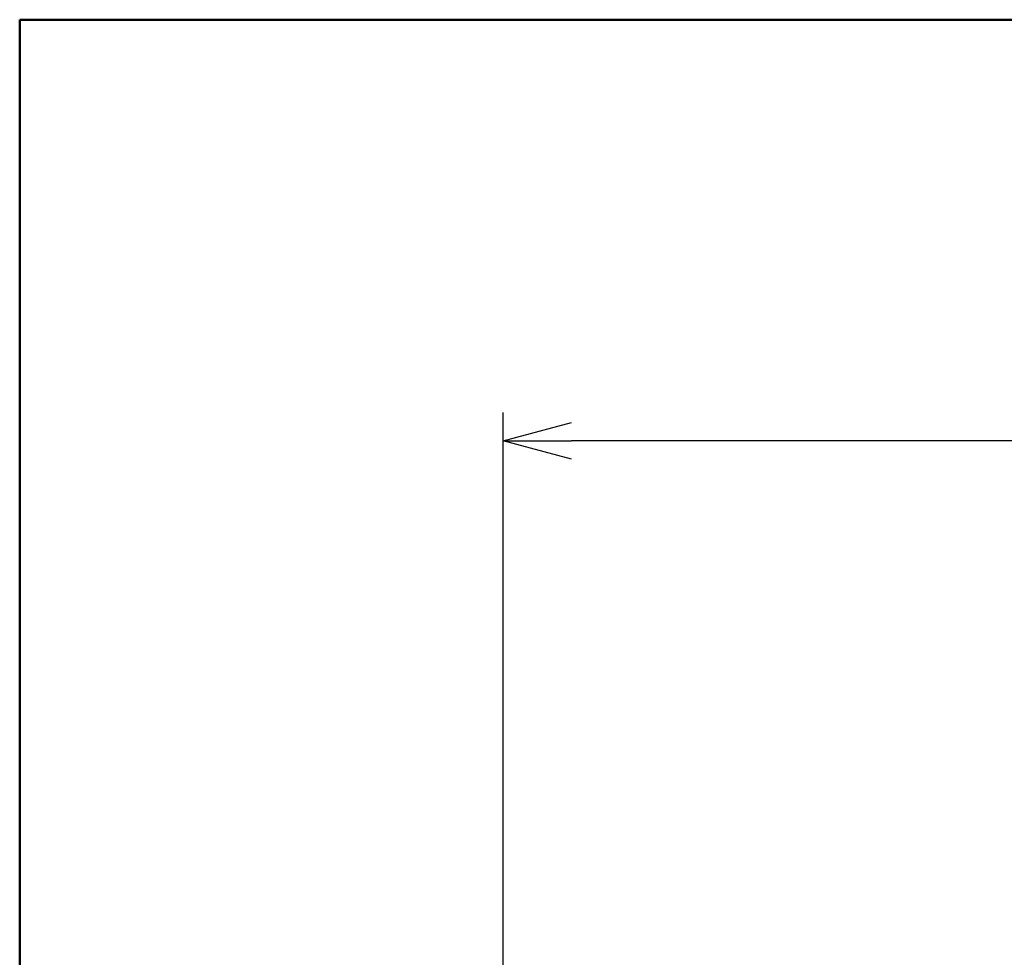
# Model space of a CAD drawing. Units: millimetres. Extents: x -384 to 12, y -7 to 286.
# Drawn here: x -384 to -341, y 236 to 277 of the extents above; entities that cross this region are included whole.
import ezdxf

# ---------------------------------------------------------------- set-up
doc = ezdxf.new("R2010")
doc.units = ezdxf.units.MM
doc.header["$LTSCALE"] = 0.171582
doc.layers.add('0001_01', color=7, linetype='Continuous')
doc.layers.add('0001_02', color=7, linetype='Continuous')
doc.styles.get("Standard").update_dxf_attribs({"font": 'txt', "bigfont": 'extfont2'})
doc.dimstyles.get("Standard").update_dxf_attribs({"dimtxt": 2.5, "dimasz": 2.5, "dimexe": 1.25, "dimexo": 0.625, "dimtad": 1, "dimzin": 0, "dimdsep": 46, "dimtxsty": 'Standard', "dimcen": 2.5, "dimadec": 0, "dimazin": 0, "dimtfac": 0.75, "dimtmove": 0, "dimatfit": 3, "dimfxl": 1, "dimarcsym": 0})

# ---------------------------------------------------------------- blocks, each defined once
blk = doc.blocks.new('_OPEN30')
at = {"color": 0, "linetype": 'ByBlock', "lineweight": -2}
for p, q in [((-1, 0.267949), (0, 0)), ((0, 0), (-1, -0.267949)), ((0, 0), (-1, 0))]:
    blk.add_line(p, q, dxfattribs=at)
blk = doc.blocks.new('*D49')
at = {"layer": '0001_01', "color": 0, "linetype": 'Continuous', "lineweight": 25}
for p, q in [((-362.547, 211.277), (-362.547, 259.719)), ((-211.747, 211.277), (-211.747, 259.719)), ((-214.747, 258.469), (-359.547, 258.469))]:
    blk.add_line(p, q, dxfattribs=at)
at = {"layer": 'Defpoints', "color": 0}
for p in [(-362.547, 258.469), (-362.547, 211.214), (-211.747, 211.214)]:
    blk.add_point(p, dxfattribs=at)
at = {"layer": '0001_01', "color": 0, "lineweight": 25, "xscale": 3, "yscale": 3, "zscale": 3, "rotation": 180}
blk.add_blockref('_OPEN30', (-362.547, 258.469), dxfattribs=at)
at = {"layer": '0001_01', "color": 0, "lineweight": 25, "xscale": 3, "yscale": 3, "zscale": 3}
blk.add_blockref('_OPEN30', (-211.747, 258.469), dxfattribs=at)
at = {"layer": '0001_01', "color": 0, "lineweight": 25, "insert": (-284.89, 262.067), "char_height": 3.5, "attachment_point": 5}
blk.add_mtext('\\A1;\\W0.7000;750{{\\H0.60x;\\A1;±5}}（但し、ハ゜ッキンの厚みを除く）', dxfattribs=at)

msp = doc.modelspace()

# ---------------------------------------------------------------- linework, layer by layer
at = {"layer": '0001_02', "color": 3, "linetype": 'Continuous', "lineweight": 50}
for p, q in [((-383.72521, 5), (-383.72521, 276.92284)), ((-383.72521, 276.92284), (0, 276.92284))]:
    msp.add_line(p, q, dxfattribs=at)

# ---------------------------------------------------------------- dimensions: what is measured, and where the dimension line sits
at = {"layer": '0001_01', "color": 7, "linetype": 'Continuous', "lineweight": 25}
dim = msp.add_linear_dim(base=(-362.54682, 258.46914), p1=(-211.74682, 211.21405), p2=(-362.54682, 211.21405), angle=180, text='\\W0.7000;750{{\\H0.60x;\\A1;±5}}（但し、ハ゜ッキンの厚みを除く）', dimstyle='Standard', override={"dimtxt": 3.5, "dimasz": 3, "dimexo": 0.0625, "dimgap": 0.875, "dimdec": 0, "dimpost": '<>{{\\H0.60x;\\A1;±5}}（但し、ハ゜ッキンの厚みを除く）', "dimblk": 'OPEN30', "dimclrd": 0, "dimclre": 0, "dimclrt": 0, "dimtp": 5, "dimtm": 5, "dimtfac": 0.6, "dimtolj": 1, "dimlwd": 25, "dimlwe": 25}, dxfattribs=at)
dim.commit()
dim.dimension.update_dxf_attribs({"geometry": '*D49', "text_midpoint": (-284.8901, 258.46914), "dimtype": 160})

doc.saveas('drawing.dxf')
